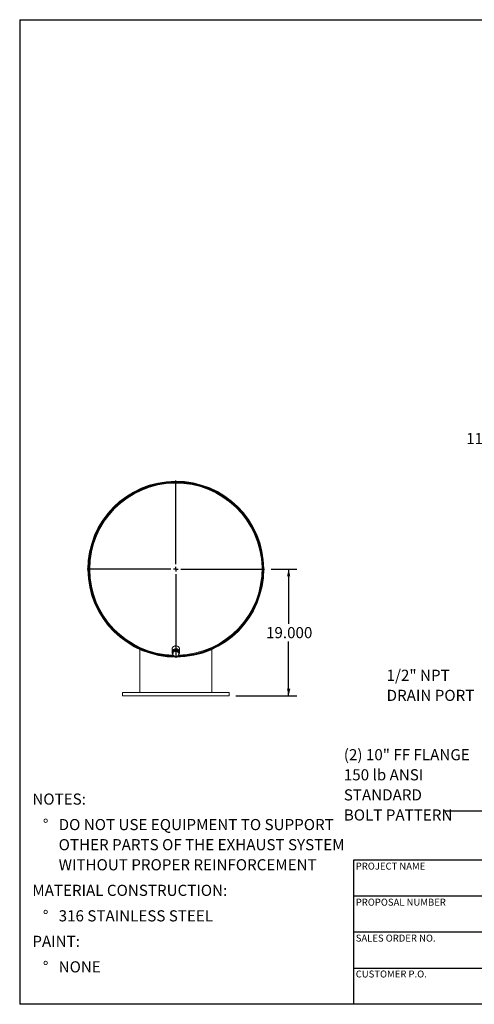
# Model space of a CAD drawing. Units: inches. Extents: x 10 to 210, y 10 to 158.
# Drawn here: x 10 to 78, y 10 to 158 of the extents above; entities that cross this region are included whole.
import ezdxf

# ---------------------------------------------------------------- set-up
doc = ezdxf.new("R2010")
doc.units = ezdxf.units.IN
doc.header["$LTSCALE"] = 20
doc.header["$MEASUREMENT"] = 0
doc.layers.add('FORMAT', color=7, linetype='Continuous')
doc.styles.add('SLDTEXTSTYLE0', font='TXT', dxfattribs={"width": 0.75})
doc.dimstyles.new('SLDDIMSTYLE0', dxfattribs={"dimtxt": 1.666667, "dimasz": 1.1, "dimexe": 0, "dimexo": 0.0625, "dimgap": 0.416667, "dimtad": 0, "dimtih": 1, "dimtoh": 1, "dimdec": 3, "dimrnd": 1e-09, "dimzin": 4, "dimdsep": 46, "dimtxsty": 'SLDTEXTSTYLE0', "dimsah": 1, "dimcen": 0.09, "dimadec": 0, "dimazin": 1, "dimtfac": 1, "dimtdec": 4, "dimtofl": 0, "dimtmove": 0, "dimatfit": 3, "dimfxl": 0, "dimfrac": 2, "dimtolj": 1, "dimtzin": 12, "dimarcsym": 0})
doc.dimstyles.new('SLDDIMSTYLE3', dxfattribs={"dimtxt": 0.18, "dimasz": 1.1, "dimexe": 0, "dimexo": 0.0625, "dimgap": 0, "dimtad": 0, "dimtih": 1, "dimtoh": 1, "dimdec": 0, "dimrnd": 1e-09, "dimzin": 0, "dimdsep": 46, "dimtxsty": 'Standard', "dimsah": 1, "dimcen": 0.09, "dimadec": 0, "dimazin": 0, "dimtfac": 1.1, "dimtdec": 0, "dimtofl": 0, "dimtmove": 0, "dimatfit": 3, "dimfxl": 0, "dimfrac": 2, "dimtolj": 1, "dimtzin": 0, "dimarcsym": 0})

# ---------------------------------------------------------------- blocks, each defined once
blk = doc.blocks.new('SW_NOTE_0')
at = {"layer": 'FORMAT', "color": 0, "attachment_point": 1, "style": 'SLDTEXTSTYLE0'}
for s, insert, char_height in [('NOTES:', (0, 2.15), 1.667), ('%%d', (1.57, -1.67), 1.667), ('DO NOT USE EQUIPMENT TO SUPPORT', (3.94, -1.67), 1.6667), ('OTHER PARTS OF THE EXHAUST SYSTEM', (3.94, -4.68), 1.6667), ('WITHOUT PROPER REINFORCEMENT', (3.94, -7.69), 1.6667), ('MATERIAL CONSTRUCTION:', (0, -11.52), 1.6667), ('%%d', (1.57, -15.34), 1.667), ('316 STAINLESS STEEL', (3.94, -15.34), 1.6667), ('PAINT:', (0, -19.16), 1.667), ('%%d', (1.57, -22.98), 1.667), ('NONE', (3.94, -22.98), 1.667)]:
    blk.add_mtext(s, dxfattribs=dict(at, insert=insert, char_height=char_height))
blk = doc.blocks.new('_D')
at = {"layer": 'FORMAT'}
for p, q in [((47.67, 75.19), (51.53, 75.19)), ((50.28, 75.19), (50.28, 67.01)), ((50.28, 56.19), (50.28, 64.36)), ((42.39, 56.19), (51.53, 56.19))]:
    blk.add_line(p, q, dxfattribs=at)
for points in [[(50.28, 75.19), (50.03, 74.09), (50.53, 74.09)], [(50.28, 56.19), (50.53, 57.29), (50.03, 57.29)]]:
    blk.add_solid(points, dxfattribs=at)
at = {"layer": 'FORMAT', "insert": (46.89, 66.51), "char_height": 1.667, "attachment_point": 1, "style": 'SLDTEXTSTYLE0'}
blk.add_mtext('19.000', dxfattribs=at)
blk = doc.blocks.new('SW_CENTERMARKSYMBOL_0')
at = {"layer": 'FORMAT', "color": 0}
for p, q in [((0, 0.75), (0, 13.28)), ((-0.75, 0), (-13.28, 0)), ((0, 0), (-0.37, 0)), ((0, 0), (0, 0.37)), ((0, 0), (0, -0.37)), ((0, 0), (0.37, 0)), ((0.75, 0), (13.28, 0)), ((0, -0.75), (0, -13.28))]:
    blk.add_line(p, q, dxfattribs=at)
blk = doc.blocks.new('_D_7')
at = {"layer": 'FORMAT'}
for p, q in [((88.66, 76.19), (88.66, 96.01)), ((100.16, 76.14), (100.16, 96.01)), ((88.66, 94.76), (83.65, 94.76)), ((100.16, 94.76), (88.66, 94.76))]:
    blk.add_line(p, q, dxfattribs=at)
for points in [[(88.66, 94.76), (89.76, 94.51), (89.76, 95.01)], [(100.16, 94.76), (99.06, 95.01), (99.06, 94.51)]]:
    blk.add_solid(points, dxfattribs=at)
at = {"layer": 'FORMAT', "insert": (76.87, 95.59), "char_height": 1.667, "attachment_point": 1, "style": 'SLDTEXTSTYLE0'}
blk.add_mtext('11.500', dxfattribs=at)
blk = doc.blocks.new('SW_NOTE_8')
at = {"layer": 'FORMAT', "color": 0, "char_height": 1.667, "attachment_point": 1, "style": 'SLDTEXTSTYLE0'}
for s, insert in [('1/2" NPT', (-13.2, 3.26)), ('DRAIN PORT', (-13.2, 0.25))]:
    blk.add_mtext(s, dxfattribs=dict(at, insert=insert))
blk = doc.blocks.new('SW_NOTE_10')
at = {"layer": 'FORMAT', "color": 0, "attachment_point": 1, "style": 'SLDTEXTSTYLE0'}
for s, insert, char_height in [('(2) 10" FF FLANGE', (-15.13, 9.28), 1.6667), ('150 lb ANSI', (-15.13, 6.27), 1.6667), ('STANDARD', (-15.13, 3.26), 1.667), ('BOLT PATTERN', (-15.13, 0.25), 1.6667)]:
    blk.add_mtext(s, dxfattribs=dict(at, insert=insert, char_height=char_height))

msp = doc.modelspace()

# ---------------------------------------------------------------- linework, layer by layer
at = {"color": 7, "linetype": 'Continuous', "lineweight": 15}
for p, q in [((20.3258, 75.1888), (20.278, 75.1888)), ((20.278, 75.1868), (20.3258, 75.1868)), ((28.0133, 63.351), (28.0133, 63.2824)), ((28.0133, 63.23), (28.0133, 63.2138)), ((28.0133, 63.1615), (28.0133, 56.6878)), ((32.8258, 63.1878), (32.8258, 62.7551)), ((32.9898, 62.9151), (32.9202, 62.4712)), ((32.9202, 62.3384), (32.9202, 62.4712)), ((32.9508, 62.7551), (32.9556, 62.6975)), ((32.9683, 62.8638), (32.9683, 62.7782)), ((33.4579, 63.0836), (32.9898, 62.9151)), ((32.9898, 62.7822), (32.9898, 62.9151)), ((33.3294, 62.0629), (33.4488, 62.0629)), ((33.4488, 62.0629), (33.449, 62.0151)), ((33.451, 62.0151), (33.4508, 62.0629)), ((33.4579, 62.9507), (33.4579, 63.0836)), ((33.8564, 62.8082), (33.4579, 63.0836)), ((33.8083, 62.8414), (33.8083, 62.8638)), ((33.8564, 62.6753), (33.8564, 62.8082)), ((33.9508, 62.7551), (33.9508, 63.1878)), ((38.7633, 63.2824), (38.7633, 63.351)), ((38.7633, 63.2138), (38.7633, 63.23)), ((38.7633, 56.6878), (38.7633, 63.1615)), ((25.3883, 56.6878), (25.3883, 56.1878)), ((41.3883, 56.6878), (25.3883, 56.6878)), ((41.3883, 56.1878), (25.3883, 56.1878)), ((41.3883, 56.1878), (41.3883, 56.6878))]:
    msp.add_line(p, q, dxfattribs=at)
at = {"color": 7, "linetype": 'Continuous', "lineweight": 15, "flags": 128}
for points in [[(33.9508, 63.1878), (33.9439, 63.2658), (33.9233, 63.342), (33.8895, 63.4143), (33.8434, 63.4811), (33.786, 63.5406), (33.7189, 63.5915), (33.6437, 63.6324), (33.5621, 63.6624), (33.4763, 63.6806), (33.3883, 63.6868), (33.3003, 63.6806), (33.2145, 63.6624), (33.1329, 63.6324), (33.0577, 63.5915), (32.9906, 63.5406), (32.9332, 63.4811), (32.8871, 63.4143), (32.8533, 63.342), (32.8327, 63.2658), (32.8258, 63.1878)], [(33.8314, 62.4477), (33.8434, 62.4618), (33.8895, 62.5285), (33.9233, 62.6009), (33.9439, 62.677), (33.9508, 62.7551), (33.9439, 62.8331), (33.9233, 62.9093), (33.8895, 62.9816), (33.8434, 63.0484), (33.786, 63.1079), (33.7189, 63.1588), (33.6437, 63.1997), (33.5621, 63.2297), (33.4763, 63.2479), (33.3883, 63.2541), (33.3003, 63.2479), (33.2145, 63.2297), (33.1329, 63.1997), (33.0577, 63.1588), (32.9906, 63.1079), (32.9332, 63.0484), (32.8871, 62.9816), (32.8533, 62.9093), (32.8327, 62.8331), (32.8258, 62.7551), (32.8258, 62.7551)], [(33.8162, 62.836), (33.81, 62.8583), (33.7825, 62.9235), (33.7422, 62.9832), (33.6906, 63.0356), (33.6293, 63.079), (33.5602, 63.112), (33.4857, 63.1335), (33.4079, 63.1428), (33.3296, 63.1397), (33.2531, 63.1242), (33.181, 63.0969), (33.1155, 63.0585), (33.0588, 63.0104), (33.0127, 62.9541), (32.9787, 62.8915), (32.9578, 62.8244), (32.9508, 62.7551)]]:
    msp.add_lwpolyline(points, dxfattribs=at)
at = {"color": 7, "linetype": 'Continuous', "lineweight": 15}
for centre, radius, start, end in [((33.3883, 75.1878), 13.1728, 270.272838, 270.264107), ((33.3883, 75.1878), 13.125, 270.272838, 269.670563), ((33.3883, 75.1878), 13.1103, 269.988115, 179.995614), ((33.3883, 75.1878), 13.0625, 270.679036, 179.995614), ((33.3883, 75.1878), 13, 271.422752, 180), ((33.3883, 75.1878), 13.1103, 180.004386, 269.569681), ((33.3883, 75.1878), 13.0625, 180.004386, 269.232877), ((33.3883, 75.1878), 13, 180, 268.778039), ((33.2869, 62.7579), 0.4611, 180.350531, 217.508148), ((33.3206, 62.4987), 0.3691, 172.181799, 236.968556), ((33.3477, 62.4752), 0.3996, 108.056332, 169.370555), ((33.3888, 62.5894), 0.4824, 236.056158, 289.876256), ((33.3878, 62.4015), 0.4824, 56.056158, 109.876256), ((33.4289, 62.5157), 0.3996, 288.056332, 349.370555), ((33.456, 62.4922), 0.3691, 352.181799, 56.968556)]:
    msp.add_arc(centre, radius, start, end, dxfattribs=at)
at = {"color": 8, "linetype": 'Continuous', "lineweight": 15}
for start, end in [(271.818886, 180), (180, 268.164918)]:
    msp.add_arc((33.3883, 75.1878), 12.9056, start, end, dxfattribs=at)
at = {"color": 7, "linetype": 'Continuous', "lineweight": 15}
for points, knots in [([(33.2572, 63.6689), (33.2752, 63.6736), (33.3185, 63.6848), (33.3839, 63.6917), (33.4288, 63.6826), (33.4478, 63.6788)], [0, 0, 0, 0, 0.29019029, 0.6996813, 1, 1, 1, 1]), ([(32.955, 62.5489), (32.9492, 62.5124), (32.9375, 62.4391), (32.926, 62.372), (32.9202, 62.3384)], [0, 0, 0, 0, 0.49778063, 1, 1, 1, 1]), ([(32.9202, 62.3384), (32.953, 62.3124), (33.019, 62.2604), (33.0859, 62.213), (33.1194, 62.1893)], [0, 0, 0, 0, 0.498112766, 1, 1, 1, 1]), ([(32.9898, 62.7822), (32.984, 62.7424), (32.9725, 62.6625), (32.9608, 62.5869), (32.955, 62.5489)], [0, 0, 0, 0, 0.49811277, 1, 1, 1, 1]), ([(33.2238, 62.8551), (33.1847, 62.8416), (33.1062, 62.8145), (33.0287, 62.793), (32.9898, 62.7822)], [0, 0, 0, 0, 0.49778063, 1, 1, 1, 1]), ([(33.1194, 62.1893), (33.1527, 62.1668), (33.2196, 62.1218), (33.2856, 62.0826), (33.3187, 62.063)], [0, 0, 0, 0, 0.49778063, 1, 1, 1, 1]), ([(33.4579, 62.9507), (33.4193, 62.9336), (33.3418, 62.8993), (33.2632, 62.8699), (33.2238, 62.8551)], [0, 0, 0, 0, 0.49811277, 1, 1, 1, 1]), ([(33.3187, 62.063), (33.3573, 62.0736), (33.4348, 62.0951), (33.5134, 62.1222), (33.5528, 62.1358)], [0, 0, 0, 0, 0.49811277, 1, 1, 1, 1]), ([(33.6572, 62.8016), (33.6239, 62.8252), (33.557, 62.8725), (33.491, 62.9246), (33.4579, 62.9507)], [0, 0, 0, 0, 0.497780631, 1, 1, 1, 1]), ([(33.5528, 62.1358), (33.5919, 62.1505), (33.6704, 62.1798), (33.7479, 62.2142), (33.7868, 62.2314)], [0, 0, 0, 0, 0.49778063, 1, 1, 1, 1]), ([(33.8564, 62.6753), (33.8236, 62.6948), (33.7576, 62.734), (33.6907, 62.779), (33.6572, 62.8016)], [0, 0, 0, 0, 0.49811277, 1, 1, 1, 1]), ([(33.7868, 62.2314), (33.7926, 62.2648), (33.8041, 62.3319), (33.8158, 62.4052), (33.8216, 62.442)], [0, 0, 0, 0, 0.49811277, 1, 1, 1, 1]), ([(33.8216, 62.442), (33.8274, 62.4796), (33.8391, 62.5552), (33.8506, 62.6352), (33.8564, 62.6753)], [0, 0, 0, 0, 0.49778063, 1, 1, 1, 1])]:
    msp.add_open_spline(points, degree=3, knots=knots, dxfattribs=at)
at = {"layer": 'FORMAT'}
for p, q in [((9.9999, 157.5), (209.9999, 157.5)), ((9.9999, 157.5), (9.9999, 10)), ((97.9999, 31.6), (59.9999, 31.6)), ((59.9999, 31.6), (59.9999, 26.2)), ((59.9999, 26.2), (59.9999, 10)), ((97.9999, 26.2), (59.9999, 26.2)), ((97.9999, 20.8), (59.9999, 20.8)), ((59.9999, 15.4), (97.9999, 15.4)), ((209.9999, 10), (9.9999, 10))]:
    msp.add_line(p, q, dxfattribs=at)

# ---------------------------------------------------------------- block references
for name, p in [('SW_CENTERMARKSYMBOL_0', (33.3883, 75.1878)), ('SW_NOTE_8', (78.1491, 56.8646)), ('SW_NOTE_10', (73.6739, 38.9447)), ('SW_NOTE_0', (11.8945, 39.4264))]:
    msp.add_blockref(name, p, dxfattribs=at)

# ---------------------------------------------------------------- texts
at = {"layer": 'FORMAT', "char_height": 1.041667, "attachment_point": 1, "style": 'SLDTEXTSTYLE0'}
for s, insert in [('PROJECT NAME', (60.3341, 31.2212)), ('PROPOSAL NUMBER', (60.3341, 25.8199)), ('SALES ORDER NO.', (60.3341, 20.4368)), ('CUSTOMER P.O.', (60.3341, 15.0608))]:
    msp.add_mtext(s, dxfattribs=dict(at, insert=insert))

# ---------------------------------------------------------------- dimensions: what is measured, and where the dimension line sits
at = {"layer": 'FORMAT'}
dim = msp.add_linear_dim(base=(100.1583, 94.761), p1=(88.6583, 75.1878), p2=(100.1583, 75.1377), dimstyle='SLDDIMSTYLE0', dxfattribs=at)
dim.commit()
dim.dimension.update_dxf_attribs({"geometry": '_D_7', "text_midpoint": (80.2593, 94.761), "dimtype": 160})
dim = msp.add_linear_dim(base=(50.2763, 75.1878), p1=(41.3883, 56.1878), p2=(46.6689, 75.1878), angle=90, dimstyle='SLDDIMSTYLE0', dxfattribs=at)
dim.commit()
dim.dimension.update_dxf_attribs({"geometry": '_D', "text_midpoint": (50.2763, 65.6878), "dimtype": 160})

# ---------------------------------------------------------------- leaders
msp.add_leader([(92.1583, 56.1878), (82.305, 38.9447), (73.6739, 38.9447)], dimstyle='SLDDIMSTYLE3', dxfattribs=at)

doc.saveas('drawing.dxf')
